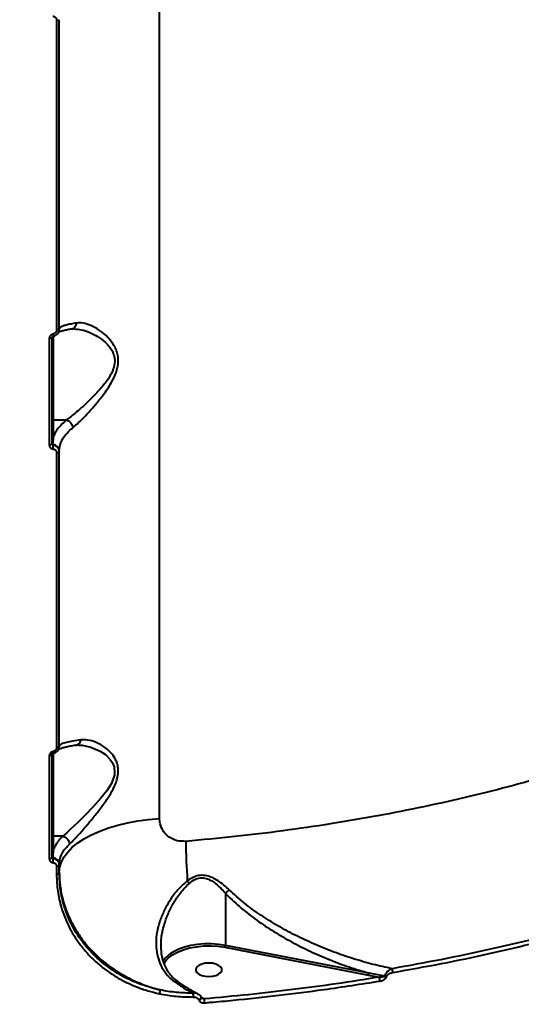
# Model space of a CAD drawing. Units: millimetres. Extents: x -517 to 18332, y 671 to 14386.
# Drawn here: x 9709 to 9882, y 6476 to 6815 of the extents above; entities that cross this region are included whole.
import ezdxf

# ---------------------------------------------------------------- set-up
doc = ezdxf.new("R2010")
doc.units = ezdxf.units.MM
doc.layers.add('DiKom', color=7, linetype='Continuous')
doc.styles.add('style1', font='arialbd_0.ttf', dxfattribs={"width": 0.8})
doc.dimstyles.new('1-50', dxfattribs={"dimtxt": 700, "dimasz": 300, "dimexe": 100, "dimexo": 0, "dimgap": 300, "dimtad": 1, "dimtxsty": 'style1', "dimcen": 200, "dimclrd": 7, "dimclre": 7, "dimclrt": 7, "dimadec": 1, "dimazin": 2, "dimtfac": 1, "dimtmove": 0, "dimatfit": 2, "dimfxl": 0, "dimlwd": 25, "dimlwe": 18, "dimarcsym": 0})

# ---------------------------------------------------------------- blocks, each defined once
blk = doc.blocks.new('*D1')
at = {"layer": 'Defpoints', "color": 0, "linetype": 'Continuous', "transparency": 16777216}
for p in [(3671.65, 7765.61), (12731.83, 5100.34), (12731.83, 2161.98)]:
    blk.add_point(p, dxfattribs=at)
at = {"layer": 'DiKom', "color": 7, "linetype": 'Continuous', "lineweight": 18, "transparency": 16777216}
for p, q in [((3671.65, 7765.61), (3671.65, 2061.98)), ((12731.83, 5100.34), (12731.83, 2061.98))]:
    blk.add_line(p, q, dxfattribs=at)
at = {"layer": 'DiKom', "color": 7, "linetype": 'Continuous', "lineweight": 25, "transparency": 16777216}
blk.add_line((3971.65, 2161.98), (12431.83, 2161.98), dxfattribs=at)
at = {"layer": 'DiKom', "color": 7, "linetype": 'Continuous', "transparency": 16777216}
for points in [[(3971.65, 2211.98), (3971.65, 2111.98), (3671.65, 2161.98)], [(12431.83, 2211.98), (12431.83, 2111.98), (12731.83, 2161.98)]]:
    blk.add_solid(points, dxfattribs=at)
at = {"layer": 'DiKom', "color": 7, "linetype": 'Continuous', "lineweight": 40, "transparency": 16777216, "insert": (6327.65, 2819.62), "char_height": 700, "attachment_point": 5, "style": 'style1'}
blk.add_mtext('9050', dxfattribs=at)
blk = doc.blocks.new('*D2')
at = {"layer": 'Defpoints', "color": 0, "transparency": 16777216}
for p in [(6645.58, 12379.11), (1929.09, 3735.51), (12469.55, 3735.51)]:
    blk.add_point(p, dxfattribs=at)
at = {"layer": 'DiKom', "color": 7, "lineweight": 18, "transparency": 16777216}
for p, q in [((6645.58, 12379.11), (1829.09, 12379.11)), ((12469.55, 3735.51), (1829.09, 3735.51))]:
    blk.add_line(p, q, dxfattribs=at)
at = {"layer": 'DiKom', "color": 7, "lineweight": 25, "transparency": 16777216}
blk.add_line((1929.09, 12079.11), (1929.09, 4035.51), dxfattribs=at)
at = {"layer": 'DiKom', "color": 7, "transparency": 16777216}
for points in [[(1879.09, 12079.11), (1979.09, 12079.11), (1929.09, 12379.11)], [(1879.09, 4035.51), (1979.09, 4035.51), (1929.09, 3735.51)]]:
    blk.add_solid(points, dxfattribs=at)
at = {"layer": 'DiKom', "color": 7, "lineweight": 200, "transparency": 16777216, "insert": (1271.45, 10896.11), "char_height": 700, "attachment_point": 5, "rotation": 90, "style": 'style1'}
blk.add_mtext('8650', dxfattribs=at)
blk = doc.blocks.new('*D3')
at = {"layer": 'Defpoints', "color": 0, "transparency": 16777216}
for p in [(6195.04, 14386.22), (599.41, 1915), (13408.24, 1915)]:
    blk.add_point(p, dxfattribs=at)
at = {"layer": 'DiKom', "color": 7, "lineweight": 18, "transparency": 16777216}
for p, q in [((6195.04, 14386.22), (499.41, 14386.22)), ((13408.24, 1915), (499.41, 1915))]:
    blk.add_line(p, q, dxfattribs=at)
at = {"layer": 'DiKom', "color": 7, "lineweight": 25, "transparency": 16777216}
blk.add_line((599.41, 14086.22), (599.41, 2215), dxfattribs=at)
at = {"layer": 'DiKom', "color": 7, "transparency": 16777216}
for points in [[(549.41, 14086.22), (649.41, 14086.22), (599.41, 14386.22)], [(549.41, 2215), (649.41, 2215), (599.41, 1915)]]:
    blk.add_solid(points, dxfattribs=at)
at = {"layer": 'DiKom', "color": 7, "lineweight": 200, "transparency": 16777216, "insert": (-57.99, 10793.86), "char_height": 700, "attachment_point": 5, "rotation": 90, "style": 'style1'}
blk.add_mtext('12500', dxfattribs=at)
blk = doc.blocks.new('*D4')
at = {"layer": 'Defpoints', "color": 0, "transparency": 16777216}
for p in [(2160.11, 7144.61), (14807.85, 6009.06), (14807.85, 770.86)]:
    blk.add_point(p, dxfattribs=at)
at = {"layer": 'DiKom', "color": 7, "lineweight": 18, "transparency": 16777216}
for p, q in [((2160.11, 7144.61), (2160.11, 670.86)), ((14807.85, 6009.06), (14807.85, 670.86))]:
    blk.add_line(p, q, dxfattribs=at)
at = {"layer": 'DiKom', "color": 7, "lineweight": 25, "transparency": 16777216}
blk.add_line((2460.11, 770.86), (14507.85, 770.86), dxfattribs=at)
at = {"layer": 'DiKom', "color": 7, "transparency": 16777216}
for points in [[(2460.11, 820.86), (2460.11, 720.86), (2160.11, 770.86)], [(14507.85, 820.86), (14507.85, 720.86), (14807.85, 770.86)]]:
    blk.add_solid(points, dxfattribs=at)
at = {"layer": 'DiKom', "color": 7, "lineweight": 200, "transparency": 16777216, "insert": (6361.75, 1428.26), "char_height": 700, "attachment_point": 5, "style": 'style1'}
blk.add_mtext('12650', dxfattribs=at)

msp = doc.modelspace()

# ---------------------------------------------------------------- linework, layer by layer
at = {"layer": 'DiKom', "color": 7, "linetype": 'Continuous', "lineweight": 40}
for p, q in [((9756.999, 6540.184), (9756.999, 7018.842)), ((9721.537, 6814.98), (9721.537, 6708.388)), ((9722.496, 6708.699), (9722.496, 6815.203)), ((9727.513, 6708.766), (9727.672, 6708.748)), ((9719.031, 6705.502), (9719.031, 6668.835)), ((9719.996, 6669.178), (9719.996, 6705.815)), ((9720.413, 6706.276), (9720.412, 6706.271)), ((9720.496, 6677.358), (9720.496, 6706.383)), ((9720.496, 6671.726), (9720.496, 6677.358)), ((9724.901, 6677.358), (9720.496, 6677.358)), ((9720.413, 6668.698), (9720.413, 6668.946)), ((9721.537, 6666.086), (9721.537, 6564.623)), ((9722.496, 6666.432), (9722.496, 6666.711)), ((9722.496, 6565.052), (9722.496, 6666.432)), ((9720.413, 6562.651), (9720.41, 6562.645)), ((9720.496, 6534.073), (9720.496, 6562.723)), ((9719.031, 6561.779), (9719.031, 6526.339)), ((9719.996, 6526.8), (9719.996, 6562.211)), ((9720.496, 6529.502), (9720.496, 6534.073)), ((9723.692, 6534.073), (9720.496, 6534.073)), ((9720.413, 6526.4), (9720.413, 6526.728)), ((9721.537, 6523.751), (9721.537, 6520.917)), ((9722.496, 6524.214), (9722.496, 6524.493)), ((9722.496, 6521.382), (9722.496, 6524.214)), ((9779.663, 6514.487), (9779.663, 6496.535)), ((9757.54, 6495.782), (9757.554, 6496.21)), ((9779.487, 6495.865), (9828.961, 6486.299)), ((9829.136, 6486.968), (9779.663, 6496.535)), ((9828.961, 6486.299), (9832.62, 6485.599)), ((9834.54, 6485.879), (9829.136, 6486.968)), ((9772.372, 6478.113), (9771.434, 6478.514))]:
    msp.add_line(p, q, dxfattribs=at)
at = {"layer": 'DiKom', "color": 7, "linetype": 'Continuous', "lineweight": 40, "flags": 128}
for points in [[(9722.496, 6708.699), (9722.478, 6708.64), (9722.424, 6708.583), (9722.336, 6708.53), (9722.217, 6708.484), (9722.073, 6708.445), (9721.907, 6708.416), (9721.726, 6708.396), (9721.537, 6708.388)], [(9719.996, 6705.815), (9719.978, 6705.755), (9719.923, 6705.697), (9719.835, 6705.644), (9719.715, 6705.597), (9719.57, 6705.558), (9719.403, 6705.528), (9719.221, 6705.509), (9719.031, 6705.502)], [(9719.996, 6669.178), (9719.978, 6669.113), (9719.923, 6669.05), (9719.835, 6668.991), (9719.715, 6668.94), (9719.57, 6668.897), (9719.403, 6668.864), (9719.221, 6668.843), (9719.031, 6668.835)], [(9722.496, 6666.432), (9722.478, 6666.366), (9722.424, 6666.303), (9722.336, 6666.244), (9722.217, 6666.192), (9722.073, 6666.149), (9721.907, 6666.116), (9721.726, 6666.095), (9721.537, 6666.086)], [(9720.056, 6562.421), (9720.02, 6562.368), (9719.959, 6562.331), (9719.875, 6562.31), (9719.769, 6562.307), (9719.647, 6562.321), (9719.51, 6562.352), (9719.363, 6562.4), (9719.211, 6562.462)], [(9722.496, 6565.052), (9722.478, 6564.97), (9722.424, 6564.892), (9722.336, 6564.819), (9722.217, 6564.754), (9722.073, 6564.701), (9721.907, 6564.66), (9721.726, 6564.634), (9721.537, 6564.623)], [(9729.221, 6565.426), (9730.361, 6565.438), (9733.402, 6564.799), (9736.524, 6563.435), (9738.375, 6562.189), (9740.045, 6560.541), (9740.815, 6559.384), (9741.366, 6558.019), (9741.55, 6555.832), (9741.463, 6555.191), (9740.419, 6552.287), (9738.8, 6549.69), (9736.835, 6547.19), (9734.162, 6544.207), (9731.404, 6541.357), (9728.842, 6538.822), (9726.397, 6536.484), (9724.985, 6535.188), (9723.699, 6534.073), (9723.699, 6534.073), (9723.699, 6534.073)], [(9719.996, 6562.211), (9719.978, 6562.128), (9719.923, 6562.049), (9719.835, 6561.975), (9719.715, 6561.911), (9719.57, 6561.857), (9719.403, 6561.816), (9719.221, 6561.79), (9719.031, 6561.779)], [(9722.496, 6521.723), (9722.679, 6523.5), (9723.224, 6525.262), (9724.128, 6526.991), (9725.381, 6528.673), (9726.973, 6530.29), (9728.889, 6531.83), (9731.111, 6533.278), (9733.619, 6534.62), (9736.391, 6535.845), (9739.401, 6536.941), (9742.621, 6537.898), (9746.023, 6538.707), (9749.575, 6539.362), (9753.244, 6539.856), (9756.999, 6540.184)], [(9719.996, 6526.8), (9719.978, 6526.712), (9719.923, 6526.627), (9719.835, 6526.549), (9719.715, 6526.479), (9719.57, 6526.422), (9719.403, 6526.378), (9719.221, 6526.35), (9719.031, 6526.339)], [(9722.496, 6524.214), (9722.478, 6524.126), (9722.424, 6524.041), (9722.336, 6523.963), (9722.217, 6523.893), (9722.073, 6523.836), (9721.907, 6523.792), (9721.726, 6523.763), (9721.537, 6523.751)], [(9722.496, 6521.382), (9722.478, 6521.294), (9722.424, 6521.208), (9722.336, 6521.129), (9722.217, 6521.059), (9722.073, 6521.001), (9721.907, 6520.957), (9721.726, 6520.929), (9721.537, 6520.917)], [(9759.385, 6491.538), (9760.099, 6492.253), (9761.506, 6493.309), (9763.214, 6494.24), (9765.181, 6495.024), (9767.36, 6495.641), (9769.699, 6496.076), (9772.14, 6496.32), (9774.625, 6496.366), (9777.094, 6496.213), (9779.487, 6495.865)], [(9779.663, 6496.535), (9777.327, 6496.88), (9774.918, 6497.045), (9772.488, 6497.026), (9770.09, 6496.823), (9767.776, 6496.441), (9765.596, 6495.888), (9763.597, 6495.176), (9761.823, 6494.321), (9760.675, 6493.605)], [(9758.473, 6490.212), (9759.027, 6491.098), (9759.385, 6491.538)], [(9773.955, 6485.815), (9775.223, 6485.909), (9776.388, 6486.183), (9777.356, 6486.615), (9778.049, 6487.17), (9778.41, 6487.803), (9778.41, 6488.463), (9778.049, 6489.096), (9777.356, 6489.651), (9776.388, 6490.083), (9775.223, 6490.357), (9773.955, 6490.45), (9772.688, 6490.357), (9771.523, 6490.083), (9770.555, 6489.651), (9769.862, 6489.096), (9769.501, 6488.463), (9769.501, 6487.803), (9769.862, 6487.17), (9770.555, 6486.615), (9771.523, 6486.183), (9772.688, 6485.909), (9773.955, 6485.815)]]:
    msp.add_lwpolyline(points, dxfattribs=at)
at = {"layer": 'DiKom', "color": 7, "linetype": 'Continuous', "lineweight": 40}
for centre, radius, start, end in [((9721.757, 6816.211), 1.25, 259.86811, 306.26926), ((9728.808, 6708.22), 8.619, 188.5077, 193.07093), ((9720.474, 6677.836), 0.478, 182.93166, 272.65965), ((9720.474, 6672.204), 0.478, 182.93374, 272.65757), ((9720.465, 6669.413), 0.469, 182.33453, 263.63036), ((9713.3, 6668.813), 7.113, 349.02906, 359.07403), ((9720.153, 6666.615), 2.345, 2.33121, 83.63297), ((9723.018, 6563.53), 2.754, 186.86758, 198.74756), ((9720.474, 6534.551), 0.479, 182.94089, 272.64667), ((10011.892, 6534.948), 245.855, 180.60733, 183.77814), ((9720.474, 6529.98), 0.478, 182.92627, 272.66129), ((9720.465, 6527.194), 0.469, 182.33081, 263.63408), ((9714.25, 6526.302), 6.163, 348.21796, 0.91084), ((9720.153, 6524.397), 2.345, 2.33109, 83.63232), ((9729.159, 6489.712), 47.357, 36.51383, 37.81567), ((9778.352, 6496.521), 1.311, 329.97956, 0.61039), ((9765.314, 6486.581), 8.417, 123.44022, 148.47464), ((9834.397, 6487.213), 2.951, 359.80092, 26.17634), ((9827.826, 6486.954), 1.311, 329.98048, 0.60947), ((9829.952, 6484.286), 2.973, 359.53654, 26.21773), ((9835.237, 6487.952), 2.187, 251.39725, 268.85792), ((9754.229, 6480.932), 2.964, 339.21853, 5.06219), ((9764.042, 6479.171), 4.608, 354.78656, 11.47174), ((9770.464, 6478.687), 0.979, 275.982, 341.04957), ((9767.08, 6476.793), 5.453, 359.62833, 14.00532)]:
    msp.add_arc(centre, radius, start, end, dxfattribs=at)
for points, knots in [([(9720.284, 6816.435), (9720.445, 6816.394), (9720.767, 6816.313), (9721.163, 6816), (9721.438, 6815.585), (9721.531, 6815.222), (9721.536, 6815.018), (9721.537, 6814.98)], [0, 0, 0, 0, 0.2340639, 0.4679651, 0.7039473, 0.9448563, 1, 1, 1, 1]), ([(10086.398, 6728.636), (10086.386, 6726.112), (10086.356, 6719.88), (10085.012, 6709.966), (10082.476, 6698.935), (10078.697, 6687.895), (10073.683, 6676.885), (10067.408, 6665.943), (10060.023, 6655.323), (10051.581, 6645.053), (10042.162, 6635.154), (10031.6, 6625.449), (10019.883, 6615.983), (10007.025, 6606.795), (9993.32, 6598.094), (9978.838, 6589.898), (9963.664, 6582.212), (9947.538, 6574.904), (9930.477, 6568.017), (9912.517, 6561.584), (9895.269, 6556.132), (9878.948, 6551.548), (9863.675, 6547.702), (9848.045, 6544.203), (9832.112, 6541.066), (9815.949, 6538.303), (9799.545, 6535.921), (9782.916, 6533.887), (9771.672, 6532.857), (9766.051, 6532.342)], [0, 0, 0, 0, 0.0269366, 0.0664877, 0.1060696, 0.1456208, 0.1863272, 0.2270669, 0.2677732, 0.3071934, 0.3466444, 0.3860646, 0.4266351, 0.4672389, 0.5078093, 0.5471361, 0.5864933, 0.6258201, 0.666293, 0.7067988, 0.7472717, 0.778685, 0.8100986, 0.8417628, 0.873427, 0.9049435, 0.9364601, 0.96823, 1, 1, 1, 1]), ([(9721.537, 6708.388), (9721.52, 6708.222), (9721.486, 6707.89), (9721.22, 6707.447), (9720.83, 6707.115), (9720.488, 6706.982), (9720.304, 6706.948), (9720.284, 6706.945)], [0, 0, 0, 0, 0.2458052, 0.4918009, 0.7342876, 0.9715254, 1, 1, 1, 1]), ([(9720.413, 6706.276), (9720.446, 6706.282), (9720.753, 6706.338), (9721.32, 6706.56), (9721.968, 6707.116), (9722.411, 6707.86), (9722.468, 6708.42), (9722.496, 6708.699)], [0, 0, 0, 0, 0.0286317, 0.2670901, 0.5101423, 0.7556515, 1, 1, 1, 1]), ([(9726.761, 6708.721), (9726.259, 6708.629), (9725.191, 6708.433), (9723.912, 6708.128), (9722.919, 6707.834), (9722.307, 6707.602), (9722.005, 6707.443), (9722.003, 6707.44), (9722.002, 6707.439)], [0, 0, 0, 0, 0.1823443, 0.3878506, 0.5897352, 0.7599637, 0.9110568, 1, 1, 1, 1]), ([(9728.435, 6710.772), (9727.746, 6710.657), (9726.359, 6710.428), (9724.794, 6710.065), (9723.619, 6709.694), (9722.706, 6709.265), (9722.574, 6708.954), (9722.496, 6708.771)], [0, 0, 0, 0, 0.1872861, 0.3765494, 0.5570068, 0.7391947, 1, 1, 1, 1]), ([(9727.672, 6708.748), (9728.462, 6708.694), (9730.157, 6708.577), (9732.906, 6707.628), (9735.735, 6706.178), (9738.017, 6704.495), (9739.712, 6702.72), (9740.722, 6701.221), (9741.356, 6699.661), (9741.679, 6697.852), (9741.48, 6696.226), (9740.823, 6694.124), (9739.474, 6691.584), (9736.903, 6688.326), (9734.063, 6685.327), (9731.362, 6682.734), (9729.073, 6680.678), (9727.036, 6678.964), (9725.725, 6677.939), (9725.041, 6677.453), (9724.908, 6677.358), (9724.908, 6677.358)], [0, 0, 0, 0, 0.0701834, 0.1506101, 0.2253891, 0.3017926, 0.3439052, 0.3869444, 0.4167317, 0.4476653, 0.4960684, 0.5079771, 0.5704694, 0.6516124, 0.735917, 0.8038433, 0.8729311, 0.9288844, 0.985838, 0.9999661, 1, 1, 1, 1]), ([(9726.756, 6708.759), (9726.844, 6708.767), (9727.172, 6708.796), (9727.671, 6709.135), (9728.16, 6709.726), (9728.358, 6710.283), (9728.42, 6710.638), (9728.43, 6710.725), (9728.435, 6710.772)], [0, 0, 0, 0, 0.1005758, 0.3716887, 0.642811, 0.9139572, 0.9543883, 1, 1, 1, 1]), ([(9727.672, 6708.753), (9727.631, 6708.757), (9727.289, 6708.79), (9727.029, 6708.732), (9726.801, 6708.681)], [0, 0, 0, 0, 0.1211179, 1, 1, 1, 1]), ([(9727.116, 6674.692), (9727.244, 6674.799), (9727.874, 6675.324), (9729.114, 6676.462), (9731.024, 6678.374), (9733.193, 6680.699), (9735.732, 6683.641), (9738.445, 6687.071), (9740.858, 6690.834), (9742.263, 6694.07), (9742.768, 6696.497), (9742.852, 6698.308), (9742.603, 6700.038), (9742.025, 6701.826), (9741.076, 6703.584), (9739.499, 6705.637), (9737.352, 6707.636), (9734.676, 6709.374), (9731.999, 6710.515), (9729.896, 6710.907), (9728.773, 6710.803), (9728.435, 6710.772)], [0, 0, 0, 0, 0.0134558, 0.0663231, 0.1192314, 0.1832736, 0.2473508, 0.3264805, 0.4053655, 0.4678602, 0.4990972, 0.5303038, 0.561443, 0.5926224, 0.6345146, 0.6764895, 0.7480859, 0.8197617, 0.8939598, 0.9680662, 1, 1, 1, 1]), ([(9720.284, 6706.945), (9720.264, 6706.941), (9720.08, 6706.908), (9719.738, 6706.775), (9719.348, 6706.443), (9719.082, 6706), (9719.048, 6705.668), (9719.031, 6705.502)], [0, 0, 0, 0, 0.0278569, 0.2650184, 0.5077092, 0.7539824, 1, 1, 1, 1]), ([(9720.414, 6706.266), (9720.383, 6706.261), (9720.301, 6706.248), (9720.183, 6706.181), (9720.075, 6706.075), (9720.004, 6705.946), (9720.007, 6705.857), (9720.008, 6705.814)], [0, 0, 0, 0, 0.1140039, 0.3017425, 0.5106617, 0.762604, 1, 1, 1, 1]), ([(9724.901, 6677.358), (9724.009, 6676.563), (9722.557, 6675.269), (9721.206, 6673.361), (9720.733, 6672.273), (9720.496, 6671.726)], [0, 0, 0, 0, 0.4427022, 0.720176, 1, 1, 1, 1]), ([(9722.496, 6666.711), (9722.603, 6667.661), (9722.82, 6669.59), (9724.435, 6672.158), (9726.078, 6673.836), (9726.981, 6674.58), (9727.116, 6674.692)], [0, 0, 0, 0, 0.3435021, 0.6969434, 0.9545291, 1, 1, 1, 1]), ([(9724.908, 6677.358), (9724.906, 6677.358), (9724.904, 6677.358), (9724.902, 6677.358), (9724.901, 6677.358)], [0, 0, 0, 0, 0.693778, 1, 1, 1, 1]), ([(9724.908, 6677.358), (9725.157, 6677.277), (9725.654, 6677.115), (9726.316, 6676.576), (9726.819, 6675.889), (9727.045, 6675.27), (9727.106, 6674.872), (9727.114, 6674.735), (9727.116, 6674.692)], [0, 0, 0, 0, 0.2204975, 0.4409839, 0.6614668, 0.8819473, 0.9635702, 1, 1, 1, 1]), ([(9720.413, 6668.946), (9720.413, 6669.087), (9720.415, 6669.791), (9720.441, 6670.731), (9720.484, 6671.511), (9720.496, 6671.726)], [0, 0, 0, 0, 0.1533165, 0.7665618, 1, 1, 1, 1]), ([(9719.031, 6668.835), (9719.031, 6668.807), (9719.035, 6668.621), (9719.121, 6668.28), (9719.394, 6667.879), (9719.794, 6667.577), (9720.12, 6667.498), (9720.284, 6667.459)], [0, 0, 0, 0, 0.042596, 0.2824427, 0.5216172, 0.7607593, 1, 1, 1, 1]), ([(9720.413, 6668.698), (9720.359, 6668.711), (9720.25, 6668.735), (9720.117, 6668.84), (9720.026, 6668.981), (9719.998, 6669.102), (9719.996, 6669.168), (9719.996, 6669.178)], [0, 0, 0, 0, 0.2368858, 0.474253, 0.7137015, 0.9565588, 1, 1, 1, 1]), ([(9720.284, 6667.459), (9720.447, 6667.42), (9720.774, 6667.342), (9721.173, 6667.04), (9721.447, 6666.64), (9721.532, 6666.299), (9721.536, 6666.114), (9721.537, 6666.086)], [0, 0, 0, 0, 0.2393877, 0.4786888, 0.7179186, 0.95773, 1, 1, 1, 1]), ([(9722.496, 6666.432), (9722.495, 6666.478), (9722.489, 6666.782), (9722.347, 6667.341), (9721.892, 6668.001), (9721.227, 6668.501), (9720.684, 6668.632), (9720.413, 6668.698)], [0, 0, 0, 0, 0.0422521, 0.2819849, 0.5212619, 0.7606172, 1, 1, 1, 1]), ([(9729.924, 6567.265), (9728.958, 6567.13), (9727.012, 6566.858), (9724.754, 6566.385), (9723.34, 6565.926), (9722.612, 6565.495), (9722.535, 6565.249), (9722.496, 6565.126)], [0, 0, 0, 0, 0.2106499, 0.4247508, 0.6762109, 0.8374034, 1, 1, 1, 1]), ([(9725.978, 6531.335), (9726.366, 6531.717), (9727.143, 6532.48), (9728.738, 6534.203), (9730.764, 6536.485), (9733.243, 6539.404), (9735.826, 6542.57), (9738.201, 6545.734), (9740.239, 6548.809), (9741.851, 6551.864), (9742.718, 6554.614), (9742.85, 6556.837), (9742.652, 6558.47), (9742.144, 6559.99), (9741.238, 6561.658), (9739.869, 6563.306), (9737.759, 6565.062), (9735.174, 6566.493), (9732.375, 6567.343), (9730.691, 6567.29), (9729.924, 6567.265)], [0, 0, 0, 0, 0.0450802, 0.0901826, 0.1588891, 0.2276837, 0.2984037, 0.3691129, 0.4250476, 0.4808188, 0.5408186, 0.5713834, 0.6019542, 0.6344661, 0.6670298, 0.7198463, 0.7727699, 0.8528827, 0.9329861, 1, 1, 1, 1]), ([(9728.302, 6565.468), (9728.395, 6565.476), (9728.72, 6565.504), (9729.211, 6565.842), (9729.667, 6566.411), (9729.862, 6566.935), (9729.915, 6567.22), (9729.924, 6567.265)], [0, 0, 0, 0, 0.1162, 0.4048984, 0.6936148, 0.9507699, 1, 1, 1, 1]), ([(9719.211, 6562.462), (9719.179, 6562.4), (9719.068, 6562.185), (9719.046, 6561.948), (9719.031, 6561.779)], [0, 0, 0, 0, 0.2879605, 1, 1, 1, 1]), ([(9720.284, 6563.2), (9720.127, 6563.159), (9719.812, 6563.077), (9719.441, 6562.802), (9719.283, 6562.569), (9719.211, 6562.462)], [0, 0, 0, 0, 0.3509465, 0.7014071, 1, 1, 1, 1]), ([(9719.996, 6562.211), (9720.001, 6562.262), (9720.008, 6562.333), (9720.045, 6562.402), (9720.056, 6562.421)], [0, 0, 0, 0, 0.7206387, 1, 1, 1, 1]), ([(9720.411, 6562.641), (9720.388, 6562.638), (9720.32, 6562.628), (9720.218, 6562.581), (9720.107, 6562.488), (9720.07, 6562.46), (9720.043, 6562.395), (9720.043, 6562.395)], [0, 0, 0, 0, 0.1199006, 0.3576972, 0.633407, 0.9997759, 1, 1, 1, 1]), ([(9721.537, 6564.623), (9721.519, 6564.455), (9721.483, 6564.118), (9721.202, 6563.675), (9720.792, 6563.336), (9720.451, 6563.245), (9720.284, 6563.2)], [0, 0, 0, 0, 0.2566136, 0.5136548, 0.76122, 1, 1, 1, 1]), ([(9720.413, 6562.651), (9720.691, 6562.725), (9721.254, 6562.877), (9721.936, 6563.446), (9722.406, 6564.195), (9722.466, 6564.768), (9722.496, 6565.052)], [0, 0, 0, 0, 0.2425061, 0.4917043, 0.7472645, 1, 1, 1, 1]), ([(9728.308, 6565.427), (9728.04, 6565.387), (9727.093, 6565.243), (9725.748, 6564.983), (9724.289, 6564.655), (9723.216, 6564.35), (9722.513, 6564.097), (9722.295, 6563.99), (9722.207, 6563.947)], [0, 0, 0, 0, 0.0821098, 0.290127, 0.4974243, 0.7020418, 0.8789646, 1, 1, 1, 1]), ([(9729.222, 6565.466), (9728.92, 6565.48), (9728.58, 6565.497), (9728.302, 6565.425), (9728.269, 6565.417)], [0, 0, 0, 0, 0.8832186, 1, 1, 1, 1]), ([(9766.051, 6532.342), (9765.029, 6532.353), (9762.971, 6532.373), (9760.242, 6533.658), (9758.21, 6535.688), (9757.15, 6537.997), (9757.042, 6539.56), (9756.999, 6540.184)], [0, 0, 0, 0, 0.209908, 0.4228949, 0.6382596, 0.8553552, 1, 1, 1, 1]), ([(9723.692, 6534.073), (9723.243, 6533.618), (9722.293, 6532.658), (9721.202, 6531.128), (9720.732, 6530.046), (9720.496, 6529.502)], [0, 0, 0, 0, 0.3093536, 0.653215, 1, 1, 1, 1]), ([(9723.699, 6534.073), (9723.697, 6534.073), (9723.695, 6534.073), (9723.693, 6534.073), (9723.692, 6534.073)], [0, 0, 0, 0, 0.8019242, 1, 1, 1, 1]), ([(9723.699, 6534.073), (9723.955, 6533.999), (9724.469, 6533.851), (9725.151, 6533.33), (9725.67, 6532.657), (9725.921, 6531.999), (9725.978, 6531.556), (9725.978, 6531.376), (9725.978, 6531.335)], [0, 0, 0, 0, 0.2123505, 0.4246935, 0.6370309, 0.849371, 0.9654987, 1, 1, 1, 1]), ([(9720.413, 6526.728), (9720.413, 6526.869), (9720.415, 6527.573), (9720.441, 6528.51), (9720.484, 6529.289), (9720.496, 6529.502)], [0, 0, 0, 0, 0.153661, 0.7682963, 1, 1, 1, 1]), ([(9722.496, 6524.493), (9722.605, 6525.422), (9722.827, 6527.309), (9724.256, 6529.6), (9725.555, 6530.909), (9725.978, 6531.335)], [0, 0, 0, 0, 0.395874, 0.8032261, 1, 1, 1, 1]), ([(9719.031, 6526.339), (9719.031, 6526.316), (9719.034, 6526.143), (9719.117, 6525.823), (9719.391, 6525.442), (9719.791, 6525.155), (9720.12, 6525.081), (9720.284, 6525.044)], [0, 0, 0, 0, 0.0372327, 0.2778845, 0.5185902, 0.7592282, 1, 1, 1, 1]), ([(9720.413, 6526.4), (9720.358, 6526.41), (9720.249, 6526.43), (9720.116, 6526.518), (9720.025, 6526.636), (9719.997, 6526.737), (9719.996, 6526.793), (9719.996, 6526.8)], [0, 0, 0, 0, 0.2402426, 0.4811306, 0.7223448, 0.9629401, 1, 1, 1, 1]), ([(9720.284, 6525.044), (9720.448, 6525.007), (9720.776, 6524.933), (9721.177, 6524.646), (9721.45, 6524.267), (9721.533, 6523.947), (9721.536, 6523.774), (9721.537, 6523.751)], [0, 0, 0, 0, 0.240744, 0.4813425, 0.7220788, 0.9628223, 1, 1, 1, 1]), ([(9722.496, 6524.214), (9722.495, 6524.253), (9722.49, 6524.543), (9722.352, 6525.081), (9721.898, 6525.722), (9721.231, 6526.209), (9720.686, 6526.337), (9720.413, 6526.4)], [0, 0, 0, 0, 0.0372389, 0.278112, 0.5188693, 0.7593857, 1, 1, 1, 1]), ([(9722.496, 6521.723), (9722.555, 6520.139), (9722.673, 6516.973), (9723.615, 6512.275), (9725.127, 6507.68), (9727.24, 6503.252), (9729.914, 6499.045), (9733.145, 6495.126), (9736.879, 6491.537), (9741.068, 6488.33), (9745.677, 6485.561), (9750.637, 6483.261), (9754.541, 6481.905), (9756.757, 6481.308), (9757.182, 6481.194)], [0, 0, 0, 0, 0.0874428, 0.1748871, 0.2633132, 0.3520181, 0.4404468, 0.5297498, 0.6193389, 0.7086415, 0.7985501, 0.8887511, 0.9786595, 1, 1, 1, 1]), ([(9721.537, 6520.917), (9721.617, 6518.994), (9721.779, 6515.118), (9722.935, 6510.124), (9724.407, 6505.943), (9725.989, 6502.524), (9727.912, 6499.22), (9730.153, 6496.087), (9732.671, 6493.178), (9735.465, 6490.479), (9738.547, 6487.995), (9741.868, 6485.775), (9745.37, 6483.851), (9749.055, 6482.217), (9752.928, 6480.851), (9755.643, 6480.204), (9757, 6479.88)], [0, 0, 0, 0, 0.1013036, 0.2043251, 0.2695469, 0.3347699, 0.4018762, 0.468984, 0.5343953, 0.5998072, 0.66713, 0.7344528, 0.7998919, 0.8653309, 0.9326651, 1, 1, 1, 1]), ([(9757.182, 6481.194), (9754.617, 6481.858), (9750.731, 6482.866), (9745.907, 6485.025), (9741.316, 6487.531), (9737.132, 6490.595), (9733.459, 6494.12), (9730.156, 6497.932), (9727.429, 6502.131), (9725.34, 6506.609), (9723.882, 6510.74), (9722.738, 6515.667), (9722.577, 6519.466), (9722.496, 6521.382)], [0, 0, 0, 0, 0.1307419, 0.1980635, 0.2653848, 0.3961159, 0.4634503, 0.5307839, 0.6611982, 0.7283469, 0.7954951, 0.8968899, 1, 1, 1, 1]), ([(9766.571, 6518.748), (9765.437, 6517.742), (9763.128, 6515.691), (9760.53, 6512.07), (9758.444, 6508.353), (9756.87, 6504.44), (9755.86, 6500.185), (9755.7, 6496.143), (9756.28, 6492.585), (9757.368, 6489.611), (9759.075, 6486.874), (9760.841, 6485.024), (9762.037, 6484.119), (9762.328, 6483.899)], [0, 0, 0, 0, 0.1053252, 0.214548, 0.3102862, 0.4080602, 0.5195927, 0.6352767, 0.7180655, 0.8031651, 0.8862428, 0.9724041, 1, 1, 1, 1]), ([(9780.964, 6515.665), (9779.735, 6516.774), (9778.046, 6518.298), (9775.564, 6519.721), (9773.727, 6520.454), (9771.603, 6520.773), (9769.012, 6520.323), (9767.465, 6519.325), (9766.571, 6518.748)], [0, 0, 0, 0, 0.303071, 0.4164264, 0.5295171, 0.6687574, 0.8085427, 1, 1, 1, 1]), ([(9767.221, 6517.891), (9767.981, 6518.472), (9769.276, 6519.464), (9771.571, 6519.915), (9773.423, 6519.535), (9775.001, 6518.746), (9777.162, 6517.216), (9778.645, 6515.668), (9779.665, 6514.497), (9779.666, 6514.495)], [0, 0, 0, 0, 0.1886177, 0.32167, 0.4555538, 0.5677468, 0.6831215, 0.9996828, 1, 1, 1, 1]), ([(9757.554, 6496.21), (9757.554, 6497.179), (9757.555, 6499.617), (9758.447, 6503.364), (9759.862, 6507.317), (9761.75, 6511.034), (9764.059, 6514.724), (9766.168, 6516.836), (9767.221, 6517.891)], [0, 0, 0, 0, 0.1257116, 0.3161072, 0.4793108, 0.6425499, 0.8215651, 1, 1, 1, 1]), ([(9780.964, 6515.665), (9780.934, 6515.635), (9780.718, 6515.421), (9780.26, 6514.989), (9779.874, 6514.669), (9779.666, 6514.495)], [0, 0, 0, 0, 0.069976, 0.4978355, 1, 1, 1, 1]), ([(9837.045, 6488.514), (9834.877, 6488.984), (9830.433, 6489.946), (9823.752, 6491.871), (9816.991, 6494.185), (9810.284, 6496.891), (9803.825, 6499.921), (9797.674, 6503.236), (9791.82, 6506.885), (9786.132, 6510.939), (9782.686, 6514.09), (9780.964, 6515.665)], [0, 0, 0, 0, 0.1079569, 0.2212637, 0.3345715, 0.4497835, 0.5649864, 0.672071, 0.7791293, 0.8896208, 1, 1, 1, 1]), ([(9779.666, 6514.495), (9779.665, 6514.495), (9779.664, 6514.493), (9779.663, 6514.49), (9779.663, 6514.488), (9779.663, 6514.487)], [0, 0, 0, 0, 0.342505, 0.8205287, 1, 1, 1, 1]), ([(9779.663, 6514.487), (9779.835, 6514.309), (9781.568, 6512.515), (9785.095, 6509.29), (9790.548, 6505.08), (9796.354, 6501.217), (9802.508, 6497.662), (9808.889, 6494.445), (9815.505, 6491.566), (9822.258, 6489.022), (9826.844, 6487.653), (9829.136, 6486.968)], [0, 0, 0, 0, 0.012974, 0.1306092, 0.2483381, 0.370448, 0.4925894, 0.618292, 0.7440048, 0.8720022, 1, 1, 1, 1]), ([(9902.33, 6503.002), (9897.087, 6501.597), (9886.6, 6498.788), (9870.407, 6495.01), (9853.917, 6491.531), (9842.669, 6489.52), (9837.045, 6488.514)], [0, 0, 0, 0, 0.2490973, 0.498195, 0.7490973, 1, 1, 1, 1]), ([(9837.348, 6487.202), (9842.944, 6488.203), (9854.136, 6490.203), (9870.627, 6493.678), (9886.9, 6497.47), (9897.487, 6500.305), (9902.781, 6501.723)], [0, 0, 0, 0, 0.2490971, 0.4981934, 0.7490964, 1, 1, 1, 1]), ([(9757.482, 6495.796), (9757.511, 6495.116), (9757.572, 6493.664), (9758.027, 6491.557), (9758.765, 6489.51), (9759.781, 6487.657), (9761.068, 6486.014), (9762.247, 6484.819), (9763.075, 6484.249), (9763.311, 6484.087)], [0, 0, 0, 0, 0.147921, 0.3153688, 0.4784172, 0.6368019, 0.789916, 0.9400843, 1, 1, 1, 1]), ([(9837.045, 6488.514), (9836.955, 6488.481), (9836.478, 6488.302), (9835.737, 6487.837), (9835.065, 6487.103), (9834.684, 6486.46), (9834.589, 6486.077), (9834.54, 6485.879)], [0, 0, 0, 0, 0.0825427, 0.4350692, 0.6772448, 0.8330029, 1, 1, 1, 1]), ([(9832.62, 6485.599), (9827.695, 6484.814), (9817.845, 6483.244), (9802.839, 6481.247), (9787.691, 6479.494), (9777.478, 6478.573), (9772.372, 6478.113)], [0, 0, 0, 0, 0.2493137, 0.4986283, 0.7493139, 1, 1, 1, 1]), ([(9834.54, 6485.879), (9834.522, 6485.857), (9834.488, 6485.815), (9834.37, 6485.75), (9834.113, 6485.667), (9833.586, 6485.594), (9833.057, 6485.581), (9832.694, 6485.596), (9832.62, 6485.599)], [0, 0, 0, 0, 0.0461215, 0.0901427, 0.2101273, 0.4598253, 0.8891843, 1, 1, 1, 1]), ([(9832.925, 6484.262), (9833.013, 6484.278), (9833.448, 6484.359), (9834.108, 6484.596), (9834.722, 6485.018), (9835.068, 6485.401), (9835.152, 6485.643), (9835.194, 6485.765)], [0, 0, 0, 0, 0.0950939, 0.4719648, 0.7157787, 0.8572412, 1, 1, 1, 1]), ([(9835.194, 6485.765), (9835.235, 6485.883), (9835.316, 6486.118), (9835.648, 6486.486), (9836.237, 6486.887), (9836.859, 6487.109), (9837.269, 6487.187), (9837.348, 6487.202)], [0, 0, 0, 0, 0.1456017, 0.2899714, 0.5321021, 0.9098136, 1, 1, 1, 1]), ([(9768.558, 6480.088), (9766.646, 6480.113), (9762.795, 6480.163), (9759.062, 6480.849), (9757.182, 6481.194)], [0, 0, 0, 0, 0.4964825, 1, 1, 1, 1]), ([(9762.328, 6483.899), (9762.356, 6483.916), (9762.468, 6483.983), (9762.741, 6484.111), (9763.069, 6484.186), (9763.213, 6484.072), (9763.271, 6484.027)], [0, 0, 0, 0, 0.0693641, 0.2759685, 0.7123543, 1, 1, 1, 1]), ([(9762.328, 6483.899), (9763.349, 6483.193), (9765.401, 6481.774), (9767.503, 6480.651), (9768.558, 6480.088)], [0, 0, 0, 0, 0.497868, 1, 1, 1, 1]), ([(9763.282, 6484.063), (9763.306, 6484.045), (9764.235, 6483.326), (9766.124, 6482.128), (9768.388, 6480.758), (9769.725, 6480.125), (9770.123, 6479.937)], [0, 0, 0, 0, 0.0107307, 0.4189126, 0.8270855, 1, 1, 1, 1]), ([(9772.534, 6476.757), (9773.191, 6476.814), (9776.48, 6477.094), (9785.012, 6477.882), (9798.076, 6479.288), (9814.97, 6481.43), (9826.502, 6483.249), (9832.925, 6484.262)], [0, 0, 0, 0, 0.0321659, 0.1608353, 0.4182085, 0.6759573, 1, 1, 1, 1]), ([(9757, 6479.88), (9758.895, 6479.533), (9762.712, 6478.832), (9766.649, 6478.779), (9768.631, 6478.752)], [0, 0, 0, 0, 0.4964929, 1, 1, 1, 1]), ([(9770.095, 6479.872), (9769.906, 6479.961), (9769.454, 6480.175), (9768.888, 6480.12), (9768.558, 6480.088)], [0, 0, 0, 0, 0.415945, 1, 1, 1, 1]), ([(9768.631, 6478.752), (9768.88, 6478.739), (9769.373, 6478.713), (9769.973, 6478.469), (9770.403, 6478.129), (9770.513, 6477.848), (9770.566, 6477.713)], [0, 0, 0, 0, 0.2974588, 0.5890454, 0.8028378, 1, 1, 1, 1]), ([(9770.114, 6479.873), (9770.26, 6479.807), (9770.641, 6479.637), (9771.078, 6479.151), (9771.363, 6478.699), (9771.376, 6478.445), (9771.377, 6478.431)], [0, 0, 0, 0, 0.238088, 0.6202609, 0.9793827, 1, 1, 1, 1]), ([(9770.566, 6477.713), (9770.576, 6477.678), (9770.617, 6477.526), (9770.79, 6477.256), (9771.193, 6476.955), (9771.8, 6476.748), (9772.283, 6476.754), (9772.534, 6476.757)], [0, 0, 0, 0, 0.0490806, 0.2179017, 0.4266577, 0.7022433, 1, 1, 1, 1]), ([(9771.375, 6478.458), (9771.374, 6478.46), (9771.369, 6478.474), (9771.395, 6478.435), (9771.463, 6478.387), (9771.532, 6478.36), (9771.558, 6478.35)], [0, 0, 0, 0, 0.0715267, 0.4240642, 0.7839669, 1, 1, 1, 1]), ([(9772.372, 6478.113), (9772.204, 6478.145), (9771.928, 6478.199), (9771.663, 6478.309), (9771.559, 6478.352)], [0, 0, 0, 0, 0.6096793, 1, 1, 1, 1])]:
    msp.add_open_spline(points, degree=3, knots=knots, dxfattribs=at)

# ---------------------------------------------------------------- dimensions: what is measured, and where the dimension line sits
at = {"layer": 'DiKom', "color": 3, "lineweight": 200}
for base, p1, p2, text, picture, middle in [((599.413, 1915.001), (6195.042, 14386.223), (13408.239, 1915.001), '12500', '*D3', (599.413, 10793.864)), ((1929.089, 3735.514), (6645.582, 12379.108), (12469.555, 3735.514), '8650', '*D2', (1929.089, 10896.108))]:
    dim = msp.add_linear_dim(base=base, p1=p1, p2=p2, angle=90, text=text, dimstyle='1-50', dxfattribs=at)
    dim.commit()
    dim.dimension.update_dxf_attribs({"geometry": picture, "text_midpoint": middle, "dimtype": 160})
at = {"layer": 'DiKom', "color": 7, "linetype": 'Continuous', "lineweight": 40}
dim = msp.add_linear_dim(base=(12731.828, 2161.979), p1=(3671.651, 7765.614), p2=(12731.828, 5100.344), text='9050', dimstyle='1-50', dxfattribs=at)
dim.commit()
dim.dimension.update_dxf_attribs({"geometry": '*D1', "text_midpoint": (6327.652, 2161.979), "dimtype": 160})
at = {"layer": 'DiKom', "color": 3, "lineweight": 200}
dim = msp.add_linear_dim(base=(14807.853, 770.862), p1=(2160.115, 7144.614), p2=(14807.853, 6009.056), text='12650', dimstyle='1-50', dxfattribs=at)
dim.commit()
dim.dimension.update_dxf_attribs({"geometry": '*D4', "text_midpoint": (6361.746, 770.862), "dimtype": 160})

doc.saveas('drawing.dxf')
